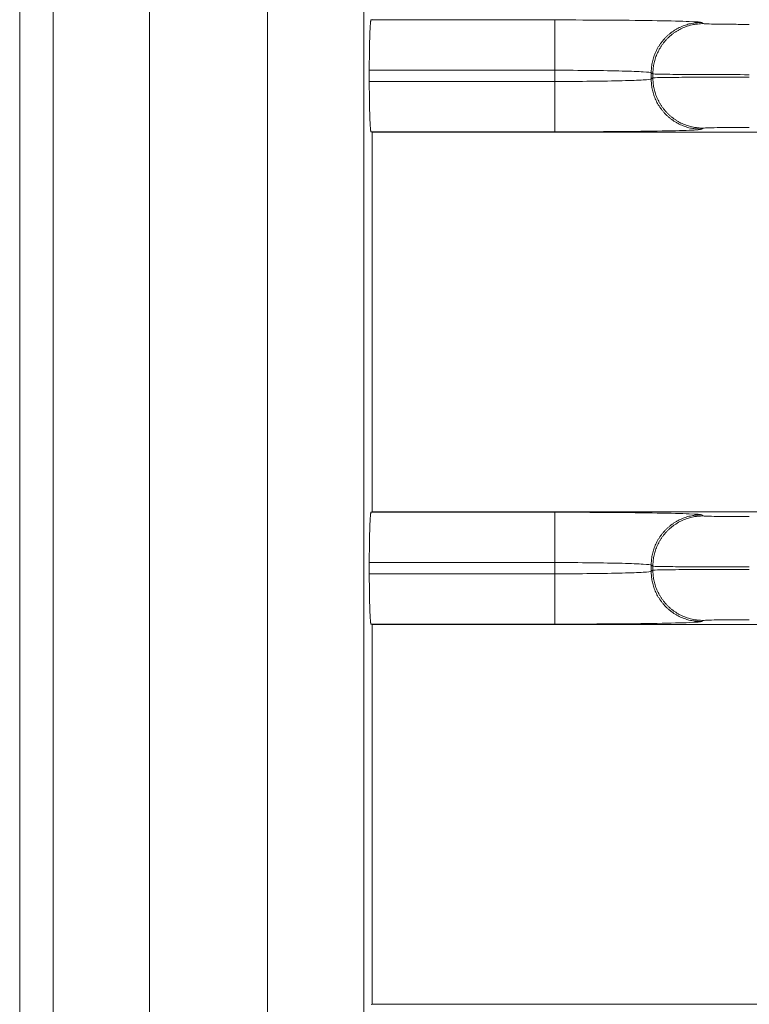
# Model space of a CAD drawing. Extents: x 0 to 750, y 248 to 1086.
# Drawn here: x 115 to 119, y 578 to 583 of the extents above; entities that cross this region are included whole.
import ezdxf

# ---------------------------------------------------------------- set-up
doc = ezdxf.new("R2010")
doc.units = 0
doc.header["$MEASUREMENT"] = 0
doc.layers.add('Product', color=7, linetype='Continuous', lineweight=0)

msp = doc.modelspace()

# ---------------------------------------------------------------- linework, layer by layer
at = {"layer": 'Product', "color": 7, "lineweight": 0}
for p, q in [((115.2032, 670.9018), (115.2032, 522.5449)), ((115.3888, 522.5449), (115.3888, 670.9018)), ((115.9253, 670.9018), (115.9253, 522.5449)), ((116.5815, 522.5449), (116.5815, 670.9018)), ((117.118, 670.9018), (117.118, 522.5449)), ((117.1584, 583.3357), (117.1644, 583.3387)), ((117.1584, 583.3357), (118.181, 583.3357)), ((118.181, 583.0557), (118.181, 583.3357)), ((118.9976, 583.3219), (119.0069, 583.3157)), ((117.1488, 582.9934), (117.1488, 583.0557)), ((118.181, 583.0557), (117.1488, 583.0557)), ((118.181, 582.9934), (118.181, 583.0557)), ((118.7269, 583.0356), (118.7176, 583.0418)), ((118.7176, 583.0073), (118.7176, 583.0418)), ((118.7269, 583.0356), (118.7269, 583.0135)), ((117.1488, 582.9934), (118.181, 582.9934)), ((118.181, 582.9934), (118.181, 582.7134)), ((118.7176, 583.0073), (118.7269, 583.0135)), ((117.1644, 582.7104), (117.1584, 582.7134)), ((118.181, 582.7134), (117.1584, 582.7134)), ((117.1644, 580.599), (117.1644, 582.7104)), ((117.1644, 582.7104), (128.4016, 582.7104)), ((119.0069, 582.7335), (118.9976, 582.7273)), ((117.1584, 580.596), (117.1644, 580.599)), ((117.1584, 580.596), (118.181, 580.596)), ((128.4017, 580.599), (117.1644, 580.599)), ((118.181, 580.316), (118.181, 580.596)), ((118.9976, 580.5821), (119.0069, 580.5759)), ((117.1488, 580.2537), (117.1488, 580.316)), ((118.181, 580.316), (117.1488, 580.316)), ((118.181, 580.2537), (118.181, 580.316)), ((118.7269, 580.2959), (118.7176, 580.3021)), ((118.7176, 580.2675), (118.7176, 580.3021)), ((118.7269, 580.2959), (118.7269, 580.2737)), ((117.1488, 580.2537), (118.181, 580.2537)), ((118.181, 580.2537), (118.181, 579.9736)), ((118.7176, 580.2675), (118.7269, 580.2737)), ((117.1644, 579.9706), (117.1584, 579.9736)), ((118.181, 579.9736), (117.1584, 579.9736)), ((117.1644, 577.8592), (117.1644, 579.9706)), ((117.1644, 579.9706), (128.4016, 579.9706)), ((119.0069, 579.9937), (118.9976, 579.9875)), ((117.1584, 577.8562), (117.1644, 577.8592)), ((128.4017, 577.8592), (117.1644, 577.8592))]:
    msp.add_line(p, q, dxfattribs=at)
for points, knots in [([(117.1487, 583.0557), (117.1487, 583.0557), (117.1488, 583.0704), (117.1488, 583.0704), (117.1488, 583.0754), (117.1488, 583.0803), (117.1488, 583.0853), (117.1488, 583.0903), (117.1488, 583.0952), (117.1489, 583.1002), (117.1489, 583.1052), (117.1489, 583.1102), (117.149, 583.1152), (117.149, 583.1201), (117.1491, 583.1251), (117.1491, 583.1301), (117.1492, 583.135), (117.1492, 583.1399), (117.1493, 583.1448), (117.1493, 583.1497), (117.1494, 583.1545), (117.1494, 583.1594), (117.1495, 583.1641), (117.1496, 583.1689), (117.1497, 583.1737), (117.1497, 583.1783), (117.1498, 583.183), (117.1499, 583.1876), (117.15, 583.1922), (117.1501, 583.1967), (117.1502, 583.2012), (117.1503, 583.2056), (117.1504, 583.2099), (117.1505, 583.2143), (117.1506, 583.2185), (117.1507, 583.2227), (117.1508, 583.2268), (117.1509, 583.2308), (117.151, 583.2348), (117.1511, 583.2388), (117.1513, 583.2426), (117.1514, 583.2464), (117.1515, 583.2502), (117.1516, 583.2538), (117.1518, 583.2573), (117.1519, 583.2609), (117.152, 583.2642), (117.1522, 583.2676), (117.1523, 583.2709), (117.1524, 583.274), (117.1526, 583.2771), (117.1527, 583.2802), (117.1528, 583.283), (117.153, 583.2859), (117.1531, 583.2888), (117.1533, 583.2914), (117.1534, 583.294), (117.1536, 583.2965), (117.1537, 583.2989), (117.1539, 583.3013), (117.154, 583.3036), (117.1542, 583.3057), (117.1543, 583.3078), (117.1545, 583.3099), (117.1546, 583.3117), (117.1547, 583.3136), (117.1549, 583.3155), (117.1551, 583.3171), (117.1552, 583.3187), (117.1554, 583.3203), (117.1555, 583.3217), (117.1557, 583.323), (117.1558, 583.3244), (117.1559, 583.3255), (117.1561, 583.3266), (117.1562, 583.3277), (117.1564, 583.3287), (117.1565, 583.3296), (117.1567, 583.3306), (117.1569, 583.3315), (117.1572, 583.3324), (117.1574, 583.3333), (117.1577, 583.3341), (117.158, 583.3349), (117.1584, 583.3357)], [0, 0, 0, 0, 1, 1, 1, 2, 2, 2, 3, 3, 3, 4, 4, 4, 5, 5, 5, 6, 6, 6, 7, 7, 7, 8, 8, 8, 9, 9, 9, 10, 10, 10, 11, 11, 11, 12, 12, 12, 13, 13, 13, 14, 14, 14, 15, 15, 15, 16, 16, 16, 17, 17, 17, 18, 18, 18, 19, 19, 19, 20, 20, 20, 21, 21, 21, 22, 22, 22, 23, 23, 23, 24, 24, 24, 25, 25, 25, 26, 26, 26, 27, 27, 27, 28, 28, 28, 28]), ([(118.181, 583.3357), (118.2861, 583.3357), (118.3913, 583.3354), (118.4887, 583.3347), (118.5861, 583.334), (118.6757, 583.333), (118.7511, 583.3317), (118.8264, 583.3304), (118.8873, 583.3289), (118.9294, 583.3272), (118.9716, 583.3255), (118.9948, 583.3237), (118.9976, 583.3219)], [0, 0, 0, 0, 1, 1, 1, 2, 2, 2, 3, 3, 3, 4, 4, 4, 4]), ([(118.7176, 583.0418), (118.7176, 583.0418), (118.7179, 583.0552), (118.7179, 583.0552), (118.7181, 583.0597), (118.7185, 583.0642), (118.7189, 583.0687), (118.7193, 583.0733), (118.7199, 583.0778), (118.7206, 583.0824), (118.7213, 583.087), (118.7221, 583.0916), (118.723, 583.0962), (118.7239, 583.1009), (118.7249, 583.1055), (118.7261, 583.1102), (118.7273, 583.1148), (118.7286, 583.1195), (118.73, 583.1241), (118.7314, 583.1288), (118.733, 583.1334), (118.7347, 583.138), (118.7364, 583.1426), (118.7382, 583.1472), (118.7401, 583.1518), (118.7421, 583.1563), (118.7442, 583.1609), (118.7464, 583.1654), (118.7486, 583.1699), (118.7509, 583.1743), (118.7534, 583.1787), (118.7559, 583.1832), (118.7585, 583.1875), (118.7612, 583.1918), (118.764, 583.1961), (118.7668, 583.2004), (118.7698, 583.2045), (118.7728, 583.2087), (118.7759, 583.2128), (118.7791, 583.2168), (118.7823, 583.2208), (118.7856, 583.2247), (118.789, 583.2286), (118.7925, 583.2324), (118.796, 583.2362), (118.7997, 583.2398), (118.8033, 583.2434), (118.807, 583.247), (118.8109, 583.2504), (118.8147, 583.2539), (118.8186, 583.2572), (118.8226, 583.2604), (118.8267, 583.2636), (118.8307, 583.2667), (118.8349, 583.2697), (118.8391, 583.2727), (118.8433, 583.2755), (118.8476, 583.2782), (118.8519, 583.281), (118.8563, 583.2836), (118.8607, 583.2861), (118.865, 583.2885), (118.8695, 583.2908), (118.874, 583.2931), (118.8785, 583.2953), (118.883, 583.2974), (118.8877, 583.2993), (118.8923, 583.3013), (118.8971, 583.3031), (118.9019, 583.3048), (118.9063, 583.3065), (118.9108, 583.308), (118.9153, 583.3095), (118.9194, 583.3108), (118.9235, 583.3121), (118.9276, 583.3133), (118.9327, 583.3145), (118.9379, 583.3156), (118.9432, 583.3165), (118.951, 583.3179), (118.9589, 583.3189), (118.9668, 583.3194), (118.977, 583.3205), (118.9873, 583.3213), (118.9976, 583.3219)], [0, 0, 0, 0, 1, 1, 1, 2, 2, 2, 3, 3, 3, 4, 4, 4, 5, 5, 5, 6, 6, 6, 7, 7, 7, 8, 8, 8, 9, 9, 9, 10, 10, 10, 11, 11, 11, 12, 12, 12, 13, 13, 13, 14, 14, 14, 15, 15, 15, 16, 16, 16, 17, 17, 17, 18, 18, 18, 19, 19, 19, 20, 20, 20, 21, 21, 21, 22, 22, 22, 23, 23, 23, 24, 24, 24, 25, 25, 25, 26, 26, 26, 27, 27, 27, 28, 28, 28, 28]), ([(118.7269, 583.0356), (118.7269, 583.0356), (118.7272, 583.049), (118.7272, 583.049), (118.7275, 583.0535), (118.7278, 583.058), (118.7282, 583.0625), (118.7287, 583.0671), (118.7292, 583.0716), (118.7299, 583.0762), (118.7306, 583.0808), (118.7314, 583.0854), (118.7323, 583.09), (118.7332, 583.0947), (118.7343, 583.0993), (118.7354, 583.1039), (118.7366, 583.1086), (118.7379, 583.1133), (118.7393, 583.1179), (118.7407, 583.1225), (118.7423, 583.1272), (118.744, 583.1318), (118.7457, 583.1364), (118.7475, 583.141), (118.7494, 583.1455), (118.7514, 583.1501), (118.7535, 583.1547), (118.7557, 583.1592), (118.7579, 583.1637), (118.7603, 583.1681), (118.7627, 583.1725), (118.7652, 583.177), (118.7678, 583.1813), (118.7705, 583.1856), (118.7733, 583.1899), (118.7761, 583.1942), (118.7791, 583.1983), (118.7821, 583.2025), (118.7852, 583.2066), (118.7884, 583.2106), (118.7916, 583.2146), (118.7949, 583.2185), (118.7983, 583.2224), (118.8018, 583.2262), (118.8053, 583.2299), (118.809, 583.2336), (118.8126, 583.2372), (118.8164, 583.2408), (118.8202, 583.2442), (118.824, 583.2476), (118.8279, 583.251), (118.832, 583.2542), (118.836, 583.2574), (118.8401, 583.2605), (118.8442, 583.2635), (118.8484, 583.2664), (118.8526, 583.2693), (118.857, 583.272), (118.8612, 583.2748), (118.8656, 583.2774), (118.87, 583.2798), (118.8744, 583.2823), (118.8788, 583.2846), (118.8833, 583.2869), (118.8878, 583.2891), (118.8924, 583.2912), (118.897, 583.2931), (118.9017, 583.2951), (118.9064, 583.2969), (118.9112, 583.2986), (118.9156, 583.3003), (118.9201, 583.3018), (118.9246, 583.3033), (118.9287, 583.3046), (118.9328, 583.3058), (118.9369, 583.3071), (118.9421, 583.3083), (118.9473, 583.3094), (118.9525, 583.3103), (118.9603, 583.3117), (118.9682, 583.3126), (118.9761, 583.3132), (118.9864, 583.3143), (118.9966, 583.3151), (119.0069, 583.3157)], [0, 0, 0, 0, 1, 1, 1, 2, 2, 2, 3, 3, 3, 4, 4, 4, 5, 5, 5, 6, 6, 6, 7, 7, 7, 8, 8, 8, 9, 9, 9, 10, 10, 10, 11, 11, 11, 12, 12, 12, 13, 13, 13, 14, 14, 14, 15, 15, 15, 16, 16, 16, 17, 17, 17, 18, 18, 18, 19, 19, 19, 20, 20, 20, 21, 21, 21, 22, 22, 22, 23, 23, 23, 24, 24, 24, 25, 25, 25, 26, 26, 26, 27, 27, 27, 28, 28, 28, 28]), ([(119.0069, 583.3157), (119.0077, 583.3151), (119.0151, 583.3145), (119.0283, 583.314), (119.0415, 583.3135), (119.0607, 583.313), (119.0844, 583.3126), (119.108, 583.3122), (119.1362, 583.3118), (119.1668, 583.3116), (119.1974, 583.3114), (119.2305, 583.3113), (119.2635, 583.3113)], [0, 0, 0, 0, 1, 1, 1, 2, 2, 2, 3, 3, 3, 4, 4, 4, 4]), ([(118.7176, 583.0418), (118.7158, 583.0437), (118.7005, 583.0455), (118.6728, 583.0472), (118.6452, 583.0489), (118.6051, 583.0504), (118.5556, 583.0517), (118.5061, 583.053), (118.4472, 583.054), (118.3832, 583.0547), (118.3192, 583.0554), (118.2501, 583.0557), (118.181, 583.0557)], [0, 0, 0, 0, 1, 1, 1, 2, 2, 2, 3, 3, 3, 4, 4, 4, 4]), ([(119.2635, 583.0313), (119.1944, 583.0313), (119.1253, 583.0314), (119.0613, 583.0316), (118.9973, 583.0318), (118.9384, 583.0322), (118.8889, 583.0326), (118.8394, 583.033), (118.7994, 583.0334), (118.7717, 583.034), (118.744, 583.0345), (118.7287, 583.0351), (118.7269, 583.0356)], [0, 0, 0, 0, 1, 1, 1, 2, 2, 2, 3, 3, 3, 4, 4, 4, 4]), ([(117.1584, 582.7134), (117.1584, 582.7134), (117.158, 582.7138), (117.158, 582.7138), (117.1577, 582.7141), (117.1576, 582.7144), (117.1576, 582.7148), (117.1574, 582.7153), (117.1572, 582.7158), (117.1571, 582.7164), (117.157, 582.7171), (117.1568, 582.7178), (117.1567, 582.7185), (117.1565, 582.7194), (117.1564, 582.7204), (117.1563, 582.7213), (117.1561, 582.7224), (117.1559, 582.7236), (117.1558, 582.7247), (117.1556, 582.7261), (117.1555, 582.7275), (117.1554, 582.7289), (117.1552, 582.7305), (117.155, 582.7321), (117.1549, 582.7337), (117.1547, 582.7355), (117.1546, 582.7374), (117.1545, 582.7392), (117.1543, 582.7413), (117.1541, 582.7434), (117.154, 582.7455), (117.1539, 582.7479), (117.1537, 582.7502), (117.1536, 582.7526), (117.1534, 582.7552), (117.1533, 582.7578), (117.1531, 582.7604), (117.153, 582.7632), (117.1528, 582.7661), (117.1527, 582.7689), (117.1526, 582.772), (117.1524, 582.7751), (117.1523, 582.7782), (117.1522, 582.7815), (117.152, 582.7849), (117.1519, 582.7882), (117.1518, 582.7918), (117.1516, 582.7954), (117.1515, 582.7989), (117.1514, 582.8027), (117.1513, 582.8065), (117.1511, 582.8103), (117.151, 582.8143), (117.1509, 582.8183), (117.1508, 582.8223), (117.1507, 582.8265), (117.1506, 582.8307), (117.1505, 582.8349), (117.1504, 582.8392), (117.1503, 582.8436), (117.1502, 582.8479), (117.1501, 582.8524), (117.15, 582.8569), (117.1499, 582.8614), (117.1498, 582.8661), (117.1497, 582.8708), (117.1497, 582.8754), (117.1496, 582.8804), (117.1495, 582.8853), (117.1494, 582.8902), (117.1494, 582.8949), (117.1493, 582.8996), (117.1493, 582.9043), (117.1492, 582.9086), (117.1492, 582.9129), (117.1491, 582.9172), (117.1491, 582.9228), (117.149, 582.9284), (117.149, 582.934), (117.1489, 582.9425), (117.1489, 582.9511), (117.1489, 582.9597), (117.1488, 582.9709), (117.1488, 582.9822), (117.1487, 582.9934)], [0, 0, 0, 0, 1, 1, 1, 2, 2, 2, 3, 3, 3, 4, 4, 4, 5, 5, 5, 6, 6, 6, 7, 7, 7, 8, 8, 8, 9, 9, 9, 10, 10, 10, 11, 11, 11, 12, 12, 12, 13, 13, 13, 14, 14, 14, 15, 15, 15, 16, 16, 16, 17, 17, 17, 18, 18, 18, 19, 19, 19, 20, 20, 20, 21, 21, 21, 22, 22, 22, 23, 23, 23, 24, 24, 24, 25, 25, 25, 26, 26, 26, 27, 27, 27, 28, 28, 28, 28]), ([(118.181, 582.9934), (118.2501, 582.9934), (118.3192, 582.9938), (118.3832, 582.9945), (118.4472, 582.9952), (118.5061, 582.9962), (118.5556, 582.9975), (118.6051, 582.9987), (118.6452, 583.0003), (118.6728, 583.002), (118.7005, 583.0036), (118.7158, 583.0055), (118.7176, 583.0073)], [0, 0, 0, 0, 1, 1, 1, 2, 2, 2, 3, 3, 3, 4, 4, 4, 4]), ([(118.7176, 583.0073), (118.7176, 583.0073), (118.7179, 582.9939), (118.7179, 582.9939), (118.7181, 582.9894), (118.7185, 582.9849), (118.7189, 582.9804), (118.7193, 582.9758), (118.7199, 582.9713), (118.7206, 582.9667), (118.7213, 582.9621), (118.7221, 582.9575), (118.723, 582.9529), (118.7239, 582.9482), (118.7249, 582.9436), (118.7261, 582.939), (118.7273, 582.9343), (118.7286, 582.9296), (118.73, 582.925), (118.7314, 582.9204), (118.733, 582.9157), (118.7347, 582.9112), (118.7364, 582.9065), (118.7382, 582.9019), (118.7401, 582.8974), (118.7421, 582.8928), (118.7442, 582.8882), (118.7464, 582.8838), (118.7486, 582.8792), (118.7509, 582.8748), (118.7534, 582.8704), (118.7559, 582.866), (118.7585, 582.8616), (118.7612, 582.8573), (118.764, 582.853), (118.7668, 582.8488), (118.7698, 582.8446), (118.7728, 582.8404), (118.7759, 582.8364), (118.7791, 582.8324), (118.7823, 582.8283), (118.7856, 582.8244), (118.789, 582.8206), (118.7925, 582.8167), (118.796, 582.813), (118.7997, 582.8094), (118.8033, 582.8057), (118.807, 582.8022), (118.8109, 582.7987), (118.8147, 582.7953), (118.8186, 582.792), (118.8226, 582.7888), (118.8267, 582.7856), (118.8307, 582.7825), (118.8349, 582.7795), (118.8391, 582.7765), (118.8433, 582.7737), (118.8476, 582.7709), (118.8519, 582.7682), (118.8563, 582.7656), (118.8607, 582.7631), (118.865, 582.7607), (118.8695, 582.7583), (118.874, 582.7561), (118.8785, 582.7539), (118.883, 582.7518), (118.8877, 582.7498), (118.8923, 582.7479), (118.8971, 582.746), (118.9019, 582.7444), (118.9063, 582.7427), (118.9108, 582.7411), (118.9153, 582.7397), (118.9194, 582.7384), (118.9235, 582.7371), (118.9276, 582.7359), (118.9327, 582.7347), (118.9379, 582.7336), (118.9432, 582.7327), (118.951, 582.7313), (118.9589, 582.7303), (118.9668, 582.7298), (118.977, 582.7287), (118.9873, 582.7279), (118.9976, 582.7273)], [0, 0, 0, 0, 1, 1, 1, 2, 2, 2, 3, 3, 3, 4, 4, 4, 5, 5, 5, 6, 6, 6, 7, 7, 7, 8, 8, 8, 9, 9, 9, 10, 10, 10, 11, 11, 11, 12, 12, 12, 13, 13, 13, 14, 14, 14, 15, 15, 15, 16, 16, 16, 17, 17, 17, 18, 18, 18, 19, 19, 19, 20, 20, 20, 21, 21, 21, 22, 22, 22, 23, 23, 23, 24, 24, 24, 25, 25, 25, 26, 26, 26, 27, 27, 27, 28, 28, 28, 28]), ([(118.7269, 583.0135), (118.7287, 583.0141), (118.744, 583.0146), (118.7717, 583.0152), (118.7994, 583.0157), (118.8394, 583.0162), (118.8889, 583.0166), (118.9384, 583.017), (118.9973, 583.0173), (119.0613, 583.0175), (119.1253, 583.0177), (119.1944, 583.0179), (119.2635, 583.0179)], [0, 0, 0, 0, 1, 1, 1, 2, 2, 2, 3, 3, 3, 4, 4, 4, 4]), ([(118.7269, 583.0135), (118.7269, 583.0135), (118.7272, 583.0002), (118.7272, 583.0002), (118.7275, 582.9957), (118.7278, 582.9911), (118.7282, 582.9866), (118.7287, 582.9821), (118.7292, 582.9775), (118.7299, 582.9729), (118.7306, 582.9683), (118.7314, 582.9637), (118.7323, 582.9591), (118.7332, 582.9544), (118.7343, 582.9498), (118.7354, 582.9452), (118.7366, 582.9405), (118.7379, 582.9359), (118.7393, 582.9313), (118.7407, 582.9266), (118.7423, 582.922), (118.744, 582.9174), (118.7457, 582.9127), (118.7475, 582.9081), (118.7494, 582.9036), (118.7514, 582.899), (118.7535, 582.8945), (118.7557, 582.89), (118.7579, 582.8854), (118.7603, 582.881), (118.7627, 582.8766), (118.7652, 582.8722), (118.7678, 582.8678), (118.7705, 582.8635), (118.7733, 582.8592), (118.7761, 582.855), (118.7791, 582.8508), (118.7821, 582.8466), (118.7852, 582.8426), (118.7884, 582.8385), (118.7916, 582.8345), (118.7949, 582.8306), (118.7983, 582.8268), (118.8018, 582.8229), (118.8053, 582.8192), (118.809, 582.8155), (118.8126, 582.8119), (118.8164, 582.8083), (118.8202, 582.8049), (118.824, 582.8015), (118.8279, 582.7982), (118.832, 582.7949), (118.836, 582.7917), (118.8401, 582.7886), (118.8442, 582.7856), (118.8484, 582.7827), (118.8526, 582.7798), (118.857, 582.7771), (118.8612, 582.7744), (118.8656, 582.7718), (118.87, 582.7693), (118.8744, 582.7668), (118.8788, 582.7645), (118.8833, 582.7623), (118.8878, 582.76), (118.8924, 582.758), (118.897, 582.756), (118.9017, 582.754), (118.9064, 582.7522), (118.9112, 582.7505), (118.9156, 582.7489), (118.9201, 582.7473), (118.9246, 582.7459), (118.9287, 582.7445), (118.9328, 582.7433), (118.9369, 582.742), (118.9421, 582.7408), (118.9473, 582.7397), (118.9525, 582.7388), (118.9603, 582.7374), (118.9682, 582.7365), (118.9761, 582.736), (118.9864, 582.7348), (118.9966, 582.734), (119.0069, 582.7335)], [0, 0, 0, 0, 1, 1, 1, 2, 2, 2, 3, 3, 3, 4, 4, 4, 5, 5, 5, 6, 6, 6, 7, 7, 7, 8, 8, 8, 9, 9, 9, 10, 10, 10, 11, 11, 11, 12, 12, 12, 13, 13, 13, 14, 14, 14, 15, 15, 15, 16, 16, 16, 17, 17, 17, 18, 18, 18, 19, 19, 19, 20, 20, 20, 21, 21, 21, 22, 22, 22, 23, 23, 23, 24, 24, 24, 25, 25, 25, 26, 26, 26, 27, 27, 27, 28, 28, 28, 28]), ([(118.9976, 582.7273), (118.9948, 582.7255), (118.9716, 582.7236), (118.9294, 582.7219), (118.8873, 582.7203), (118.8264, 582.7187), (118.7511, 582.7174), (118.6757, 582.7162), (118.5861, 582.7151), (118.4887, 582.7144), (118.3913, 582.7138), (118.2861, 582.7134), (118.181, 582.7134)], [0, 0, 0, 0, 1, 1, 1, 2, 2, 2, 3, 3, 3, 4, 4, 4, 4]), ([(119.2635, 582.7378), (119.2305, 582.7378), (119.1974, 582.7377), (119.1668, 582.7375), (119.1362, 582.7373), (119.108, 582.737), (119.0844, 582.7366), (119.0607, 582.7362), (119.0415, 582.7357), (119.0283, 582.7352), (119.0151, 582.7346), (119.0077, 582.7341), (119.0069, 582.7335)], [0, 0, 0, 0, 1, 1, 1, 2, 2, 2, 3, 3, 3, 4, 4, 4, 4]), ([(117.1487, 580.316), (117.1487, 580.316), (117.1488, 580.3307), (117.1488, 580.3307), (117.1488, 580.3357), (117.1488, 580.3406), (117.1488, 580.3455), (117.1488, 580.3505), (117.1488, 580.3555), (117.1489, 580.3605), (117.1489, 580.3655), (117.1489, 580.3704), (117.149, 580.3754), (117.149, 580.3804), (117.1491, 580.3854), (117.1491, 580.3903), (117.1492, 580.3952), (117.1492, 580.4002), (117.1493, 580.4051), (117.1493, 580.4099), (117.1494, 580.4148), (117.1494, 580.4196), (117.1495, 580.4244), (117.1496, 580.4292), (117.1497, 580.4339), (117.1497, 580.4386), (117.1498, 580.4432), (117.1499, 580.4479), (117.15, 580.4524), (117.1501, 580.4569), (117.1502, 580.4614), (117.1503, 580.4658), (117.1504, 580.4702), (117.1505, 580.4745), (117.1506, 580.4787), (117.1507, 580.4829), (117.1508, 580.4871), (117.1509, 580.4911), (117.151, 580.4951), (117.1511, 580.4991), (117.1513, 580.5029), (117.1514, 580.5067), (117.1515, 580.5105), (117.1516, 580.514), (117.1518, 580.5176), (117.1519, 580.5212), (117.152, 580.5245), (117.1522, 580.5278), (117.1523, 580.5312), (117.1524, 580.5343), (117.1526, 580.5374), (117.1527, 580.5405), (117.1528, 580.5433), (117.153, 580.5462), (117.1531, 580.549), (117.1533, 580.5516), (117.1534, 580.5542), (117.1536, 580.5568), (117.1537, 580.5592), (117.1539, 580.5615), (117.154, 580.5639), (117.1542, 580.566), (117.1543, 580.568), (117.1545, 580.5701), (117.1546, 580.572), (117.1547, 580.5739), (117.1549, 580.5757), (117.1551, 580.5773), (117.1552, 580.5789), (117.1554, 580.5806), (117.1555, 580.5819), (117.1557, 580.5833), (117.1558, 580.5847), (117.1559, 580.5858), (117.1561, 580.5869), (117.1562, 580.588), (117.1564, 580.589), (117.1565, 580.5899), (117.1567, 580.5909), (117.1569, 580.5918), (117.1572, 580.5927), (117.1574, 580.5936), (117.1577, 580.5944), (117.158, 580.5952), (117.1584, 580.596)], [0, 0, 0, 0, 1, 1, 1, 2, 2, 2, 3, 3, 3, 4, 4, 4, 5, 5, 5, 6, 6, 6, 7, 7, 7, 8, 8, 8, 9, 9, 9, 10, 10, 10, 11, 11, 11, 12, 12, 12, 13, 13, 13, 14, 14, 14, 15, 15, 15, 16, 16, 16, 17, 17, 17, 18, 18, 18, 19, 19, 19, 20, 20, 20, 21, 21, 21, 22, 22, 22, 23, 23, 23, 24, 24, 24, 25, 25, 25, 26, 26, 26, 27, 27, 27, 28, 28, 28, 28]), ([(118.181, 580.596), (118.2861, 580.596), (118.3913, 580.5956), (118.4887, 580.5949), (118.5861, 580.5942), (118.6757, 580.5932), (118.7511, 580.5919), (118.8264, 580.5907), (118.8873, 580.5891), (118.9294, 580.5874), (118.9716, 580.5858), (118.9948, 580.5839), (118.9976, 580.5821)], [0, 0, 0, 0, 1, 1, 1, 2, 2, 2, 3, 3, 3, 4, 4, 4, 4]), ([(118.7176, 580.3021), (118.7176, 580.3021), (118.7179, 580.3154), (118.7179, 580.3154), (118.7181, 580.32), (118.7185, 580.3245), (118.7189, 580.329), (118.7193, 580.3335), (118.7199, 580.3381), (118.7206, 580.3427), (118.7213, 580.3473), (118.7221, 580.3519), (118.723, 580.3565), (118.7239, 580.3612), (118.7249, 580.3658), (118.7261, 580.3704), (118.7273, 580.3751), (118.7286, 580.3797), (118.73, 580.3843), (118.7314, 580.389), (118.733, 580.3936), (118.7347, 580.3982), (118.7364, 580.4029), (118.7382, 580.4075), (118.7401, 580.412), (118.7421, 580.4166), (118.7442, 580.4211), (118.7464, 580.4256), (118.7486, 580.4301), (118.7509, 580.4346), (118.7534, 580.439), (118.7559, 580.4434), (118.7585, 580.4478), (118.7612, 580.4521), (118.764, 580.4564), (118.7668, 580.4606), (118.7698, 580.4648), (118.7728, 580.4689), (118.7759, 580.473), (118.7791, 580.477), (118.7823, 580.481), (118.7856, 580.485), (118.789, 580.4888), (118.7925, 580.4926), (118.796, 580.4964), (118.7997, 580.5), (118.8033, 580.5037), (118.807, 580.5072), (118.8109, 580.5107), (118.8147, 580.5141), (118.8186, 580.5174), (118.8226, 580.5206), (118.8267, 580.5238), (118.8307, 580.5269), (118.8349, 580.5299), (118.8391, 580.5329), (118.8433, 580.5357), (118.8476, 580.5385), (118.8519, 580.5412), (118.8563, 580.5438), (118.8607, 580.5463), (118.865, 580.5487), (118.8695, 580.5511), (118.874, 580.5533), (118.8785, 580.5555), (118.883, 580.5576), (118.8877, 580.5596), (118.8923, 580.5615), (118.8971, 580.5633), (118.9019, 580.565), (118.9063, 580.5667), (118.9108, 580.5682), (118.9153, 580.5697), (118.9194, 580.571), (118.9235, 580.5723), (118.9276, 580.5735), (118.9327, 580.5747), (118.9379, 580.5758), (118.9432, 580.5767), (118.951, 580.5781), (118.9589, 580.579), (118.9668, 580.5796), (118.977, 580.5807), (118.9873, 580.5815), (118.9976, 580.5821)], [0, 0, 0, 0, 1, 1, 1, 2, 2, 2, 3, 3, 3, 4, 4, 4, 5, 5, 5, 6, 6, 6, 7, 7, 7, 8, 8, 8, 9, 9, 9, 10, 10, 10, 11, 11, 11, 12, 12, 12, 13, 13, 13, 14, 14, 14, 15, 15, 15, 16, 16, 16, 17, 17, 17, 18, 18, 18, 19, 19, 19, 20, 20, 20, 21, 21, 21, 22, 22, 22, 23, 23, 23, 24, 24, 24, 25, 25, 25, 26, 26, 26, 27, 27, 27, 28, 28, 28, 28]), ([(118.7269, 580.2959), (118.7269, 580.2959), (118.7272, 580.3092), (118.7272, 580.3092), (118.7275, 580.3137), (118.7278, 580.3182), (118.7282, 580.3227), (118.7287, 580.3273), (118.7292, 580.3319), (118.7299, 580.3364), (118.7306, 580.3411), (118.7314, 580.3457), (118.7323, 580.3503), (118.7332, 580.355), (118.7343, 580.3596), (118.7354, 580.3642), (118.7366, 580.3689), (118.7379, 580.3735), (118.7393, 580.3781), (118.7407, 580.3828), (118.7423, 580.3874), (118.744, 580.392), (118.7457, 580.3967), (118.7475, 580.4013), (118.7494, 580.4058), (118.7514, 580.4104), (118.7535, 580.4149), (118.7557, 580.4194), (118.7579, 580.4239), (118.7603, 580.4284), (118.7627, 580.4328), (118.7652, 580.4372), (118.7678, 580.4416), (118.7705, 580.4459), (118.7733, 580.4502), (118.7761, 580.4544), (118.7791, 580.4586), (118.7821, 580.4627), (118.7852, 580.4668), (118.7884, 580.4708), (118.7916, 580.4749), (118.7949, 580.4788), (118.7983, 580.4826), (118.8018, 580.4865), (118.8053, 580.4902), (118.809, 580.4938), (118.8126, 580.4975), (118.8164, 580.501), (118.8202, 580.5045), (118.824, 580.5079), (118.8279, 580.5112), (118.832, 580.5144), (118.836, 580.5177), (118.8401, 580.5207), (118.8442, 580.5237), (118.8484, 580.5267), (118.8526, 580.5296), (118.857, 580.5323), (118.8612, 580.535), (118.8656, 580.5376), (118.87, 580.5401), (118.8744, 580.5426), (118.8788, 580.5449), (118.8833, 580.5471), (118.8878, 580.5493), (118.8924, 580.5514), (118.897, 580.5534), (118.9017, 580.5554), (118.9064, 580.5572), (118.9112, 580.5589), (118.9156, 580.5605), (118.9201, 580.5621), (118.9246, 580.5635), (118.9287, 580.5648), (118.9328, 580.5661), (118.9369, 580.5673), (118.9421, 580.5686), (118.9473, 580.5697), (118.9525, 580.5706), (118.9603, 580.5719), (118.9682, 580.5729), (118.9761, 580.5734), (118.9864, 580.5745), (118.9966, 580.5754), (119.0069, 580.5759)], [0, 0, 0, 0, 1, 1, 1, 2, 2, 2, 3, 3, 3, 4, 4, 4, 5, 5, 5, 6, 6, 6, 7, 7, 7, 8, 8, 8, 9, 9, 9, 10, 10, 10, 11, 11, 11, 12, 12, 12, 13, 13, 13, 14, 14, 14, 15, 15, 15, 16, 16, 16, 17, 17, 17, 18, 18, 18, 19, 19, 19, 20, 20, 20, 21, 21, 21, 22, 22, 22, 23, 23, 23, 24, 24, 24, 25, 25, 25, 26, 26, 26, 27, 27, 27, 28, 28, 28, 28]), ([(119.0069, 580.5759), (119.0077, 580.5753), (119.0151, 580.5747), (119.0283, 580.5742), (119.0415, 580.5737), (119.0607, 580.5732), (119.0844, 580.5728), (119.108, 580.5724), (119.1362, 580.5721), (119.1668, 580.5719), (119.1974, 580.5716), (119.2305, 580.5715), (119.2635, 580.5716)], [0, 0, 0, 0, 1, 1, 1, 2, 2, 2, 3, 3, 3, 4, 4, 4, 4]), ([(118.7176, 580.3021), (118.7158, 580.3039), (118.7005, 580.3057), (118.6728, 580.3074), (118.6452, 580.3091), (118.6051, 580.3106), (118.5556, 580.3119), (118.5061, 580.3132), (118.4472, 580.3142), (118.3832, 580.3149), (118.3192, 580.3156), (118.2501, 580.316), (118.181, 580.316)], [0, 0, 0, 0, 1, 1, 1, 2, 2, 2, 3, 3, 3, 4, 4, 4, 4]), ([(119.2635, 580.2915), (119.1944, 580.2915), (119.1253, 580.2916), (119.0613, 580.2918), (118.9973, 580.2921), (118.9384, 580.2924), (118.8889, 580.2928), (118.8394, 580.2932), (118.7994, 580.2937), (118.7717, 580.2942), (118.744, 580.2947), (118.7287, 580.2953), (118.7269, 580.2959)], [0, 0, 0, 0, 1, 1, 1, 2, 2, 2, 3, 3, 3, 4, 4, 4, 4]), ([(117.1584, 579.9736), (117.1584, 579.9736), (117.158, 579.9741), (117.158, 579.9741), (117.1577, 579.9744), (117.1576, 579.9747), (117.1576, 579.9751), (117.1574, 579.9756), (117.1572, 579.9761), (117.1571, 579.9766), (117.157, 579.9773), (117.1568, 579.9781), (117.1567, 579.9788), (117.1565, 579.9797), (117.1564, 579.9806), (117.1563, 579.9816), (117.1561, 579.9827), (117.1559, 579.9838), (117.1558, 579.985), (117.1556, 579.9864), (117.1555, 579.9877), (117.1554, 579.9891), (117.1552, 579.9907), (117.155, 579.9923), (117.1549, 579.9939), (117.1547, 579.9958), (117.1546, 579.9976), (117.1545, 579.9995), (117.1543, 580.0016), (117.1541, 580.0037), (117.154, 580.0058), (117.1539, 580.0081), (117.1537, 580.0105), (117.1536, 580.0128), (117.1534, 580.0154), (117.1533, 580.018), (117.1531, 580.0206), (117.153, 580.0235), (117.1528, 580.0263), (117.1527, 580.0292), (117.1526, 580.0323), (117.1524, 580.0354), (117.1523, 580.0385), (117.1522, 580.0418), (117.152, 580.0451), (117.1519, 580.0485), (117.1518, 580.052), (117.1516, 580.0556), (117.1515, 580.0592), (117.1514, 580.063), (117.1513, 580.0668), (117.1511, 580.0705), (117.151, 580.0745), (117.1509, 580.0785), (117.1508, 580.0825), (117.1507, 580.0867), (117.1506, 580.0909), (117.1505, 580.0951), (117.1504, 580.0995), (117.1503, 580.1038), (117.1502, 580.1082), (117.1501, 580.1127), (117.15, 580.1172), (117.1499, 580.1216), (117.1498, 580.1263), (117.1497, 580.131), (117.1497, 580.1357), (117.1496, 580.1406), (117.1495, 580.1455), (117.1494, 580.1505), (117.1494, 580.1552), (117.1493, 580.1599), (117.1493, 580.1646), (117.1492, 580.1689), (117.1492, 580.1732), (117.1491, 580.1775), (117.1491, 580.1831), (117.149, 580.1886), (117.149, 580.1942), (117.1489, 580.2028), (117.1489, 580.2114), (117.1489, 580.22), (117.1488, 580.2312), (117.1488, 580.2424), (117.1487, 580.2537)], [0, 0, 0, 0, 1, 1, 1, 2, 2, 2, 3, 3, 3, 4, 4, 4, 5, 5, 5, 6, 6, 6, 7, 7, 7, 8, 8, 8, 9, 9, 9, 10, 10, 10, 11, 11, 11, 12, 12, 12, 13, 13, 13, 14, 14, 14, 15, 15, 15, 16, 16, 16, 17, 17, 17, 18, 18, 18, 19, 19, 19, 20, 20, 20, 21, 21, 21, 22, 22, 22, 23, 23, 23, 24, 24, 24, 25, 25, 25, 26, 26, 26, 27, 27, 27, 28, 28, 28, 28]), ([(118.181, 580.2537), (118.2501, 580.2537), (118.3192, 580.254), (118.3832, 580.2547), (118.4472, 580.2554), (118.5061, 580.2564), (118.5556, 580.2577), (118.6051, 580.259), (118.6452, 580.2605), (118.6728, 580.2622), (118.7005, 580.2639), (118.7158, 580.2657), (118.7176, 580.2676)], [0, 0, 0, 0, 1, 1, 1, 2, 2, 2, 3, 3, 3, 4, 4, 4, 4]), ([(118.7176, 580.2676), (118.7176, 580.2676), (118.7179, 580.2542), (118.7179, 580.2542), (118.7181, 580.2497), (118.7185, 580.2452), (118.7189, 580.2407), (118.7193, 580.2361), (118.7199, 580.2315), (118.7206, 580.227), (118.7213, 580.2224), (118.7221, 580.2177), (118.723, 580.2131), (118.7239, 580.2085), (118.7249, 580.2038), (118.7261, 580.1992), (118.7273, 580.1946), (118.7286, 580.1899), (118.73, 580.1853), (118.7314, 580.1806), (118.733, 580.176), (118.7347, 580.1714), (118.7364, 580.1668), (118.7382, 580.1622), (118.7401, 580.1576), (118.7421, 580.153), (118.7442, 580.1485), (118.7464, 580.144), (118.7486, 580.1395), (118.7509, 580.135), (118.7534, 580.1306), (118.7559, 580.1262), (118.7585, 580.1219), (118.7612, 580.1176), (118.764, 580.1133), (118.7668, 580.109), (118.7698, 580.1049), (118.7728, 580.1007), (118.7759, 580.0966), (118.7791, 580.0926), (118.7823, 580.0886), (118.7856, 580.0846), (118.789, 580.0808), (118.7925, 580.077), (118.796, 580.0732), (118.7997, 580.0696), (118.8033, 580.0659), (118.807, 580.0624), (118.8109, 580.059), (118.8147, 580.0555), (118.8186, 580.0522), (118.8226, 580.049), (118.8267, 580.0458), (118.8307, 580.0427), (118.8349, 580.0397), (118.8391, 580.0367), (118.8433, 580.0339), (118.8476, 580.0311), (118.8519, 580.0284), (118.8563, 580.0258), (118.8607, 580.0233), (118.865, 580.0209), (118.8695, 580.0185), (118.874, 580.0163), (118.8785, 580.0141), (118.883, 580.012), (118.8877, 580.01), (118.8923, 580.0081), (118.8971, 580.0062), (118.9019, 580.0046), (118.9063, 580.0029), (118.9108, 580.0013), (118.9153, 579.9999), (118.9194, 579.9986), (118.9235, 579.9973), (118.9276, 579.9961), (118.9327, 579.9949), (118.9379, 579.9938), (118.9432, 579.9929), (118.951, 579.9915), (118.9589, 579.9905), (118.9668, 579.99), (118.977, 579.9889), (118.9873, 579.9881), (118.9976, 579.9875)], [0, 0, 0, 0, 1, 1, 1, 2, 2, 2, 3, 3, 3, 4, 4, 4, 5, 5, 5, 6, 6, 6, 7, 7, 7, 8, 8, 8, 9, 9, 9, 10, 10, 10, 11, 11, 11, 12, 12, 12, 13, 13, 13, 14, 14, 14, 15, 15, 15, 16, 16, 16, 17, 17, 17, 18, 18, 18, 19, 19, 19, 20, 20, 20, 21, 21, 21, 22, 22, 22, 23, 23, 23, 24, 24, 24, 25, 25, 25, 26, 26, 26, 27, 27, 27, 28, 28, 28, 28]), ([(118.7269, 580.2737), (118.7287, 580.2743), (118.744, 580.2749), (118.7717, 580.2754), (118.7994, 580.2759), (118.8394, 580.2764), (118.8889, 580.2768), (118.9384, 580.2772), (118.9973, 580.2775), (119.0613, 580.2778), (119.1253, 580.278), (119.1944, 580.2781), (119.2635, 580.2781)], [0, 0, 0, 0, 1, 1, 1, 2, 2, 2, 3, 3, 3, 4, 4, 4, 4]), ([(118.7269, 580.2737), (118.7269, 580.2737), (118.7272, 580.2604), (118.7272, 580.2604), (118.7275, 580.2558), (118.7278, 580.2513), (118.7282, 580.2468), (118.7287, 580.2423), (118.7292, 580.2377), (118.7299, 580.2331), (118.7306, 580.2285), (118.7314, 580.2239), (118.7323, 580.2193), (118.7332, 580.2146), (118.7343, 580.21), (118.7354, 580.2054), (118.7366, 580.2007), (118.7379, 580.1961), (118.7393, 580.1915), (118.7407, 580.1868), (118.7423, 580.1822), (118.744, 580.1776), (118.7457, 580.1729), (118.7475, 580.1683), (118.7494, 580.1638), (118.7514, 580.1592), (118.7535, 580.1547), (118.7557, 580.1502), (118.7579, 580.1457), (118.7603, 580.1412), (118.7627, 580.1368), (118.7652, 580.1324), (118.7678, 580.128), (118.7705, 580.1237), (118.7733, 580.1194), (118.7761, 580.1152), (118.7791, 580.111), (118.7821, 580.1069), (118.7852, 580.1028), (118.7884, 580.0988), (118.7916, 580.0948), (118.7949, 580.0908), (118.7983, 580.087), (118.8018, 580.0832), (118.8053, 580.0794), (118.809, 580.0758), (118.8126, 580.0721), (118.8164, 580.0686), (118.8202, 580.0651), (118.824, 580.0617), (118.8279, 580.0584), (118.832, 580.0552), (118.836, 580.052), (118.8401, 580.0489), (118.8442, 580.0459), (118.8484, 580.0429), (118.8526, 580.0401), (118.857, 580.0373), (118.8612, 580.0346), (118.8656, 580.032), (118.87, 580.0295), (118.8744, 580.0271), (118.8788, 580.0247), (118.8833, 580.0225), (118.8878, 580.0203), (118.8924, 580.0182), (118.897, 580.0162), (118.9017, 580.0143), (118.9064, 580.0124), (118.9112, 580.0108), (118.9156, 580.0091), (118.9201, 580.0076), (118.9246, 580.0061), (118.9287, 580.0048), (118.9328, 580.0035), (118.9369, 580.0023), (118.9421, 580.0011), (118.9473, 580), (118.9525, 579.9991), (118.9603, 579.9977), (118.9682, 579.9967), (118.9761, 579.9962), (118.9864, 579.9951), (118.9966, 579.9943), (119.0069, 579.9937)], [0, 0, 0, 0, 1, 1, 1, 2, 2, 2, 3, 3, 3, 4, 4, 4, 5, 5, 5, 6, 6, 6, 7, 7, 7, 8, 8, 8, 9, 9, 9, 10, 10, 10, 11, 11, 11, 12, 12, 12, 13, 13, 13, 14, 14, 14, 15, 15, 15, 16, 16, 16, 17, 17, 17, 18, 18, 18, 19, 19, 19, 20, 20, 20, 21, 21, 21, 22, 22, 22, 23, 23, 23, 24, 24, 24, 25, 25, 25, 26, 26, 26, 27, 27, 27, 28, 28, 28, 28]), ([(118.9976, 579.9875), (118.9948, 579.9857), (118.9716, 579.9839), (118.9294, 579.9822), (118.8873, 579.9805), (118.8264, 579.979), (118.7511, 579.9777), (118.6757, 579.9764), (118.5861, 579.9754), (118.4887, 579.9747), (118.3913, 579.974), (118.2861, 579.9736), (118.181, 579.9736)], [0, 0, 0, 0, 1, 1, 1, 2, 2, 2, 3, 3, 3, 4, 4, 4, 4]), ([(119.2635, 579.9981), (119.2305, 579.9981), (119.1974, 579.998), (119.1668, 579.9977), (119.1362, 579.9975), (119.108, 579.9972), (119.0844, 579.9968), (119.0607, 579.9964), (119.0415, 579.9959), (119.0283, 579.9954), (119.0151, 579.9949), (119.0077, 579.9943), (119.0069, 579.9937)], [0, 0, 0, 0, 1, 1, 1, 2, 2, 2, 3, 3, 3, 4, 4, 4, 4])]:
    msp.add_open_spline(points, degree=3, knots=knots, dxfattribs=at)

doc.saveas('drawing.dxf')
